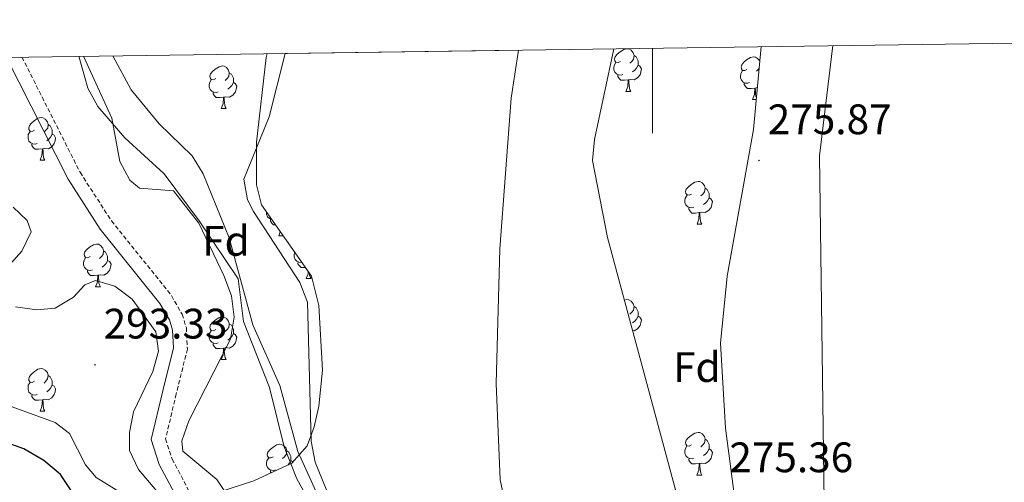
# Model space of a CAD drawing. Units: metres. Extents: x 597024 to 601521, y 4680132 to 4683165.
# Drawn here: x 599851 to 600083, y 4682779 to 4682888 of the extents above; entities that cross this region are included whole.
import ezdxf
from ezdxf.enums import TextEntityAlignment as Align

# ---------------------------------------------------------------- set-up
doc = ezdxf.new("R2010")
doc.units = ezdxf.units.M
doc.header["$MEASUREMENT"] = 0
doc.linetypes.add('TRAZOSX2', pattern=[1.5, 1, -0.5])
for name, color, linetype, lineweight in [('Carátula', 7, 'Continuous', 5), ('Level 1', 19, 'Continuous', 0), ('Level 11', 142, 'Continuous', 13), ('Level 21', 19, 'Continuous', 0), ('Level 35', 92, 'Continuous', 0), ('Level 36', 19, 'Continuous', 40), ('Level 37', 92, 'Continuous', 0), ('Level 4', 36, 'Continuous', 30), ('Level 41', 19, 'Continuous', 0), ('Level 5', 36, 'Continuous', 0), ('Level 51', 144, 'Continuous', 13), ('Level 6', 39, 'Continuous', 0), ('Level 61', 19, 'Continuous', 0), ('Level 63', 7, 'Continuous', 0), ('Level 7', 1, 'Continuous', 0)]:
    doc.layers.add(name, color=color, linetype=linetype, lineweight=lineweight)
doc.styles.add('Arial', font='ARIAL.TTF', dxfattribs={"height": 0.2})

# ---------------------------------------------------------------- blocks, each defined once
blk = doc.blocks.new('5PATER')
at = {"layer": 'Carátula', "linetype": 'Continuous', "lineweight": 5}
h = blk.add_hatch(color=250, dxfattribs=at)
edge = h.paths.add_edge_path()
edge.add_ellipse((0, 0), major_axis=(-1.33, -1.34), ratio=0.999422, start_angle=0, end_angle=360)

msp = doc.modelspace()

# ---------------------------------------------------------------- linework, layer by layer
at = {"layer": 'Level 1', "color": 19, "linetype": 'Continuous', "lineweight": 0, "ltscale": 0.5}
msp.add_polyline3d([(600172.49, 4682369.62, 274.79), (600124.07, 4682428.62, 274.68), (600093.78, 4682508.91, 274.74), (600060.45, 4682622.41, 274.93), (600040.75, 4682751.12, 275.5), (600039.29, 4682855.62, 276.14), (600042.46, 4682881.54, 276.71)], dxfattribs=at)
at = {"layer": 'Level 11', "color": 142, "linetype": 'Continuous', "lineweight": 13}
for points in [[(599913.59, 4682879.72, 275.17), (599909.81, 4682864.78, 275.2), (599903.9, 4682850.14, 275.58), (599904.71, 4682845.32, 275.5), (599906.15, 4682842.51, 275.45), (599917.02, 4682825.82, 275.08), (599918.87, 4682821.22, 274.97), (599919.74, 4682788.53, 275.07), (599920.64, 4682783.65, 275.12), (599932.88, 4682753.64, 275.2), (599945.39, 4682729.36, 275.2), (599951.55, 4682710.33, 275.2), (599962.29, 4682686.83, 275.2), (599966.98, 4682673.59, 275.2), (599984.96, 4682640.7, 275.07), (599994.62, 4682620.24, 275.07), (600003.35, 4682608.04, 274.78), (600017.45, 4682590.77, 274.68), (600023.28, 4682581.5, 274.68), (600030.99, 4682563.02, 274.68)], [(599968.51, 4682880.5, 274.86), (599966.77, 4682869.17, 274.81), (599964.15, 4682833.77, 274.77), (599963.26, 4682802.08, 274.98), (599964.2, 4682779.5, 275.05), (599969.42, 4682754.96, 275.05), (599978.2, 4682729.31, 275.05), (599985.94, 4682710.85, 275.05), (599994.75, 4682692.93, 275.05), (600002.7, 4682679.12, 275.05), (600014, 4682662.69, 275.05), (600025.56, 4682648.24, 275.05), (600035.72, 4682637.1, 274.99), (600058.53, 4682616.06, 274.8), (600067.85, 4682609.99, 275.05), (600077.69, 4682598.64, 275.05), (600084.37, 4682587.38, 275.05)]]:
    msp.add_polyline3d(points, dxfattribs=at)
at = {"layer": 'Level 21', "color": 19, "linetype": 'Continuous', "lineweight": 0}
msp.add_polyline3d([(599848.04, 4682878.78, 287.98), (599862.51, 4682850.13, 287.6), (599870.08, 4682838.43, 287.91), (599884.15, 4682820.92, 288.5), (599886.35, 4682817.08, 288.43), (599887.11, 4682814.66, 288.37), (599887.31, 4682810.53, 288.27), (599884.8, 4682800.42, 288.11), (599882.08, 4682788.95, 286.71), (599883.97, 4682783.09, 286.58), (599889.42, 4682772.81, 286.69)], dxfattribs=at)
at = {"layer": 'Level 21', "color": 19, "linetype": 'TRAZOSX2', "lineweight": 0}
msp.add_polyline3d([(599851.67, 4682878.84, 287.96), (599865.34, 4682851.76, 287.6), (599872.73, 4682840.34, 287.91), (599886.85, 4682822.76, 288.5), (599889.36, 4682818.39, 288.43), (599890.35, 4682815.23, 288.37), (599890.59, 4682810.21, 288.27), (599887.97, 4682799.66, 288.11), (599885.46, 4682789.08, 286.71), (599886.99, 4682784.36, 286.58), (599892.23, 4682774.47, 286.69)], dxfattribs=at)
at = {"layer": 'Level 35', "color": 92, "linetype": 'Continuous', "lineweight": 0, "ltscale": 0.5}
for points in [[(600025.63, 4682881.31, 275.75), (600023.81, 4682861.85, 275.61), (600017.59, 4682827.34, 275.68), (600016.07, 4682811.58, 275.6), (600017.18, 4682791.58, 275.43), (600021.2, 4682761.21, 275.18), (600028.15, 4682730, 275.07), (600035.89, 4682706.23, 275.13), (600042.39, 4682691.23, 275.11), (600059.83, 4682660.91, 274.88), (600066.11, 4682647.87, 274.92), (600076.3, 4682623.17, 275.15), (600077.64, 4682618.17, 275.15), (600077.91, 4682610.71, 275.13), (600073.28, 4682607.63, 274.97), (600069.31, 4682608.69, 274.87), (600056.85, 4682630.35, 275.11), (600036.77, 4682680.9, 275.12), (600020.52, 4682726.49, 275.26), (600011.38, 4682755.05, 275.36), (599989.45, 4682836.42, 275.77), (599985.93, 4682854.52, 275.96), (599986.35, 4682859.44, 276.03), (599990.95, 4682880.81, 276.4)], [(599909.35, 4682879.66, 275.65), (599909.17, 4682878.78, 275.66), (599906.83, 4682858.82, 275.26), (599906.83, 4682848.79, 275.15), (599908, 4682844.12, 275.3), (599919.81, 4682827.34, 277.04), (599921.52, 4682820.47, 277.28), (599922.41, 4682805.23, 276.6), (599921.5, 4682796.79, 276.94), (599920.46, 4682791.95, 278.32), (599918.75, 4682787.47, 280.58), (599915.17, 4682783.37, 283.08), (599906.23, 4682779.25, 285.19), (599892.42, 4682774.76, 288.32), (599888.53, 4682773.6, 290.65), (599880.87, 4682772.2, 297.55), (599877.19, 4682771.05, 301.13), (599873.65, 4682768.99, 304.11), (599868.49, 4682763.7, 306.93), (599856.2, 4682748.64, 311.12), (599850.82, 4682741.89, 313.78), (599841.7, 4682730.83, 320.46), (599836.11, 4682720.51, 326.57), (599836.39, 4682718.82, 327.31)]]:
    msp.add_polyline3d(points, dxfattribs=at)
at = {"layer": 'Level 36', "color": 92, "linetype": 'Continuous', "lineweight": 0}
for points in [[(599992.49, 4682877.84, 0.01), (599991.96, 4682877.57, 0.01), (599991.43, 4682877.63, 0.01), (599991.17, 4682878, 0.01), (599991.11, 4682878.42, 0.01), (599991.27, 4682878.94, 0.01), (599991.75, 4682879.54, 0.01), (599992.39, 4682880.07, 0.01), (599993.29, 4682880.65, 0.01), (599994.03, 4682880.81, 0.01), (599994.46, 4682880.76, 0.01), (599994.99, 4682880.44, 0.01), (599995.52, 4682879.86, 0.01), (599995.68, 4682879.22, 0.01), (599995.57, 4682878.37, 0.01), (599995.14, 4682877.84, 0.01), (599994.72, 4682877.41, 0.01)], [(599995.68, 4682879.22, 0.01), (599996.15, 4682878.9, 0.01), (599996.47, 4682878.26, 0.01), (599996.63, 4682877.94, 0.01), (599996.63, 4682877.36, 0.01), (599996.63, 4682876.94, 0.01), (599996.26, 4682876.25, 0.01), (599995.84, 4682875.77, 0.01), (599995.36, 4682875.35, 0.01)], [(600022.26, 4682875.93, 0.01), (600021.73, 4682875.67, 0.01), (600021.2, 4682875.72, 0.01), (600020.94, 4682876.09, 0.01), (600020.88, 4682876.52, 0.01), (600021.04, 4682877.04, 0.01), (600021.52, 4682877.63, 0.01), (600022.16, 4682878.16, 0.01), (600023.06, 4682878.75, 0.01), (600023.8, 4682878.91, 0.01), (600024.23, 4682878.85, 0.01), (600024.76, 4682878.54, 0.01), (600025.29, 4682877.95, 0.01), (600025.31, 4682877.86, 0.01)], [(599897.28, 4682873.78, 0.01), (599896.75, 4682873.51, 0.01), (599896.22, 4682873.57, 0.01), (599895.95, 4682873.94, 0.01), (599895.9, 4682874.36, 0.01), (599896.06, 4682874.88, 0.01), (599896.54, 4682875.48, 0.01), (599897.17, 4682876.01, 0.01), (599898.07, 4682876.59, 0.01), (599898.82, 4682876.75, 0.01), (599899.24, 4682876.7, 0.01), (599899.77, 4682876.38, 0.01), (599900.3, 4682875.8, 0.01), (599900.46, 4682875.16, 0.01), (599900.35, 4682874.31, 0.01), (599899.93, 4682873.78, 0.01), (599899.51, 4682873.35, 0.01)], [(599993.08, 4682874.76, 0.01), (599992.65, 4682874.6, 0.01), (599992.07, 4682874.66, 0.01), (599991.59, 4682874.87, 0.01), (599991.17, 4682875.29, 0.01), (599990.95, 4682875.88, 0.01), (599990.95, 4682876.3, 0.01), (599991.01, 4682876.88, 0.01), (599991.43, 4682877.57, 0.01)], [(599996.63, 4682876.94, 0.01), (599997.08, 4682876.69, 0.01), (599997.43, 4682876.07, 0.01), (599997.32, 4682875.35, 0.01), (599997.11, 4682874.71, 0.01), (599996.52, 4682873.97, 0.01), (599995.73, 4682873.49, 0.01), (599994.88, 4682873.59, 0.01), (599994.45, 4682873.46, 0.01)], [(600025.16, 4682876.24, 0.01), (600024.91, 4682875.93, 0.01), (600024.49, 4682875.51, 0.01)], [(599900.46, 4682875.16, 0.01), (599900.94, 4682874.84, 0.01), (599901.25, 4682874.2, 0.01), (599901.41, 4682873.88, 0.01), (599901.41, 4682873.3, 0.01), (599901.41, 4682872.88, 0.01), (599901.04, 4682872.19, 0.01), (599900.62, 4682871.71, 0.01), (599900.14, 4682871.29, 0.01)], [(599994.34, 4682873.46, 0.01), (599993.45, 4682873.38, 0.01), (599992.6, 4682873.38, 0.01), (599992.18, 4682873.81, 0.01), (599991.86, 4682874.28, 0.01), (599991.86, 4682874.6, 0.01)], [(600022.85, 4682872.85, 0.01), (600022.42, 4682872.69, 0.01), (600021.84, 4682872.75, 0.01), (600021.36, 4682872.96, 0.01), (600020.94, 4682873.39, 0.01), (600020.72, 4682873.97, 0.01), (600020.72, 4682874.39, 0.01), (600020.78, 4682874.98, 0.01), (600021.2, 4682875.67, 0.01)], [(599897.86, 4682870.7, 0.01), (599897.44, 4682870.54, 0.01), (599896.85, 4682870.6, 0.01), (599896.38, 4682870.81, 0.01), (599895.95, 4682871.23, 0.01), (599895.74, 4682871.82, 0.01), (599895.74, 4682872.24, 0.01), (599895.79, 4682872.82, 0.01), (599896.22, 4682873.51, 0.01)], [(599901.41, 4682872.88, 0.01), (599901.87, 4682872.63, 0.01), (599902.21, 4682872.01, 0.01), (599902.1, 4682871.29, 0.01), (599901.89, 4682870.65, 0.01), (599901.31, 4682869.91, 0.01), (599900.51, 4682869.43, 0.01), (599899.66, 4682869.53, 0.01), (599899.23, 4682869.4, 0.01)], [(599993.79, 4682870.78, 0.01), (599994.23, 4682871.94, 0.01), (599994.34, 4682873.46, 0.01), (599994.45, 4682873.46, 0.01), (599994.48, 4682872.88, 0.01), (599994.52, 4682872.19, 0.01), (599994.59, 4682871.58, 0.01), (599994.7, 4682871.18, 0.01), (599994.92, 4682870.78, 0.01)], [(600024.11, 4682871.56, 0.01), (600023.22, 4682871.47, 0.01), (600022.37, 4682871.47, 0.01), (600021.95, 4682871.9, 0.01), (600021.63, 4682872.38, 0.01), (600021.63, 4682872.69, 0.01)], [(600023.56, 4682868.87, 0.01), (600024, 4682870.03, 0.01), (600024.11, 4682871.56, 0.01), (600024.22, 4682871.56, 0.01), (600024.25, 4682870.97, 0.01), (600024.29, 4682870.29, 0.01), (600024.36, 4682869.67, 0.01), (600024.47, 4682869.27, 0.01), (600024.5, 4682869.22, 0.01)], [(600024.73, 4682871.68, 0.01), (600024.65, 4682871.69, 0.01), (600024.22, 4682871.56, 0.01)], [(599899.12, 4682869.4, 0.01), (599898.23, 4682869.32, 0.01), (599897.39, 4682869.32, 0.01), (599896.96, 4682869.75, 0.01), (599896.64, 4682870.22, 0.01), (599896.64, 4682870.54, 0.01)], [(599898.58, 4682866.72, 0.01), (599899.01, 4682867.88, 0.01), (599899.12, 4682869.4, 0.01), (599899.23, 4682869.4, 0.01), (599899.27, 4682868.82, 0.01), (599899.3, 4682868.13, 0.01), (599899.37, 4682867.52, 0.01), (599899.49, 4682867.12, 0.01), (599899.7, 4682866.72, 0.01)], [(599993.79, 4682870.78, 0.01), (599994.92, 4682870.78, 0.01)], [(599898.58, 4682866.72, 0.01), (599899.7, 4682866.72, 0.01)], [(600023.56, 4682868.87, 0.01), (600024.47, 4682868.87, 0.01)], [(599854.64, 4682861.64, 0.01), (599854.11, 4682861.37, 0.01), (599853.58, 4682861.43, 0.01), (599853.32, 4682861.8, 0.01), (599853.26, 4682862.22, 0.01), (599853.42, 4682862.74, 0.01), (599853.9, 4682863.34, 0.01), (599854.54, 4682863.87, 0.01), (599855.44, 4682864.45, 0.01), (599856.18, 4682864.61, 0.01), (599856.61, 4682864.56, 0.01), (599857.14, 4682864.24, 0.01), (599857.67, 4682863.66, 0.01), (599857.83, 4682863.02, 0.01), (599857.72, 4682862.17, 0.01), (599857.29, 4682861.64, 0.01), (599856.87, 4682861.21, 0.01)], [(599857.83, 4682863.02, 0.01), (599858.3, 4682862.7, 0.01), (599858.62, 4682862.06, 0.01), (599858.78, 4682861.74, 0.01), (599858.78, 4682861.16, 0.01), (599858.78, 4682860.74, 0.01), (599858.41, 4682860.05, 0.01), (599857.99, 4682859.57, 0.01), (599857.51, 4682859.15, 0.01)], [(599855.23, 4682858.56, 0.01), (599854.8, 4682858.4, 0.01), (599854.22, 4682858.46, 0.01), (599853.74, 4682858.67, 0.01), (599853.32, 4682859.09, 0.01), (599853.1, 4682859.68, 0.01), (599853.1, 4682860.1, 0.01), (599853.16, 4682860.68, 0.01), (599853.58, 4682861.37, 0.01)], [(599858.78, 4682860.74, 0.01), (599859.23, 4682860.49, 0.01), (599859.58, 4682859.87, 0.01), (599859.47, 4682859.15, 0.01), (599859.26, 4682858.51, 0.01), (599858.67, 4682857.77, 0.01), (599857.88, 4682857.29, 0.01), (599857.03, 4682857.39, 0.01), (599856.6, 4682857.26, 0.01)], [(599856.49, 4682857.26, 0.01), (599855.6, 4682857.18, 0.01), (599854.75, 4682857.18, 0.01), (599854.33, 4682857.61, 0.01), (599854.01, 4682858.08, 0.01), (599854.01, 4682858.4, 0.01)], [(599855.94, 4682854.58, 0.01), (599856.38, 4682855.74, 0.01), (599856.49, 4682857.26, 0.01), (599856.6, 4682857.26, 0.01), (599856.63, 4682856.68, 0.01), (599856.67, 4682855.99, 0.01), (599856.74, 4682855.38, 0.01), (599856.85, 4682854.98, 0.01), (599857.07, 4682854.58, 0.01)], [(599855.94, 4682854.58, 0.01), (599857.07, 4682854.58, 0.01)], [(600009.21, 4682846.65, 0.01), (600008.67, 4682846.39, 0.01), (600008.15, 4682846.44, 0.01), (600007.88, 4682846.81, 0.01), (600007.83, 4682847.24, 0.01), (600007.99, 4682847.76, 0.01), (600008.47, 4682848.35, 0.01), (600009.1, 4682848.88, 0.01), (600010, 4682849.47, 0.01), (600010.75, 4682849.63, 0.01), (600011.17, 4682849.57, 0.01), (600011.7, 4682849.26, 0.01), (600012.23, 4682848.67, 0.01), (600012.39, 4682848.03, 0.01), (600012.28, 4682847.18, 0.01), (600011.85, 4682846.65, 0.01), (600011.43, 4682846.23, 0.01)], [(600009.79, 4682843.57, 0.01), (600009.37, 4682843.41, 0.01), (600008.78, 4682843.47, 0.01), (600008.31, 4682843.68, 0.01), (600007.88, 4682844.11, 0.01), (600007.67, 4682844.69, 0.01), (600007.67, 4682845.11, 0.01), (600007.72, 4682845.7, 0.01), (600008.15, 4682846.39, 0.01)], [(600012.39, 4682848.03, 0.01), (600012.87, 4682847.72, 0.01), (600013.18, 4682847.08, 0.01), (600013.34, 4682846.76, 0.01), (600013.34, 4682846.18, 0.01), (600013.34, 4682845.75, 0.01), (600012.97, 4682845.06, 0.01), (600012.55, 4682844.58, 0.01), (600012.07, 4682844.16, 0.01)], [(600013.34, 4682845.75, 0.01), (600013.79, 4682845.5, 0.01), (600014.14, 4682844.89, 0.01), (600014.03, 4682844.16, 0.01), (600013.82, 4682843.52, 0.01), (600013.23, 4682842.78, 0.01), (600012.44, 4682842.3, 0.01), (600011.59, 4682842.41, 0.01), (600011.16, 4682842.28, 0.01)], [(599910.42, 4682840.68, 0.01), (599910.35, 4682840.69, 0.01), (599909.88, 4682840.9, 0.01), (599909.45, 4682841.32, 0.01), (599909.24, 4682841.91, 0.01), (599909.24, 4682842.33, 0.01), (599909.24, 4682842.35, 0.01)], [(600011.05, 4682842.28, 0.01), (600010.16, 4682842.19, 0.01), (600009.31, 4682842.19, 0.01), (600008.89, 4682842.62, 0.01), (600008.57, 4682843.1, 0.01), (600008.57, 4682843.41, 0.01)], [(600010.51, 4682839.59, 0.01), (600010.94, 4682840.75, 0.01), (600011.05, 4682842.28, 0.01), (600011.16, 4682842.28, 0.01), (600011.19, 4682841.69, 0.01), (600011.23, 4682841.01, 0.01), (600011.3, 4682840.39, 0.01), (600011.41, 4682839.99, 0.01), (600011.63, 4682839.59, 0.01)], [(599911.31, 4682839.41, 0.01), (599910.89, 4682839.41, 0.01), (599910.47, 4682839.84, 0.01), (599910.15, 4682840.31, 0.01), (599910.15, 4682840.63, 0.01)], [(600010.51, 4682839.59, 0.01), (600011.63, 4682839.59, 0.01)], [(599912.08, 4682836.81, 0.01), (599912.45, 4682837.79, 0.01)], [(599912.08, 4682836.81, 0.01), (599913.14, 4682836.81, 0.01)], [(599867.7, 4682831.93, 0.01), (599867.17, 4682831.66, 0.01), (599866.64, 4682831.72, 0.01), (599866.37, 4682832.09, 0.01), (599866.32, 4682832.51, 0.01), (599866.48, 4682833.03, 0.01), (599866.96, 4682833.63, 0.01), (599867.59, 4682834.16, 0.01), (599868.49, 4682834.74, 0.01), (599869.24, 4682834.9, 0.01), (599869.67, 4682834.85, 0.01), (599870.19, 4682834.53, 0.01), (599870.73, 4682833.95, 0.01), (599870.89, 4682833.31, 0.01), (599870.77, 4682832.46, 0.01), (599870.35, 4682831.93, 0.01), (599869.93, 4682831.5, 0.01)], [(599870.89, 4682833.31, 0.01), (599871.36, 4682832.99, 0.01), (599871.67, 4682832.35, 0.01), (599871.83, 4682832.03, 0.01), (599871.83, 4682831.45, 0.01), (599871.83, 4682831.03, 0.01), (599871.47, 4682830.34, 0.01), (599871.05, 4682829.86, 0.01), (599870.57, 4682829.44, 0.01)], [(599917.49, 4682830.62, 0.01), (599917.41, 4682830.59, 0.01), (599916.83, 4682830.65, 0.01), (599916.35, 4682830.86, 0.01), (599915.93, 4682831.29, 0.01), (599915.71, 4682831.87, 0.01), (599915.71, 4682832.29, 0.01), (599915.77, 4682832.88, 0.01), (599915.83, 4682832.98, 0.01)], [(599868.29, 4682828.85, 0.01), (599867.86, 4682828.69, 0.01), (599867.27, 4682828.75, 0.01), (599866.8, 4682828.96, 0.01), (599866.37, 4682829.38, 0.01), (599866.16, 4682829.97, 0.01), (599866.16, 4682830.39, 0.01), (599866.21, 4682830.97, 0.01), (599866.64, 4682831.66, 0.01)], [(599871.83, 4682831.03, 0.01), (599872.29, 4682830.78, 0.01), (599872.63, 4682830.16, 0.01), (599872.53, 4682829.44, 0.01), (599872.31, 4682828.8, 0.01), (599871.73, 4682828.06, 0.01), (599870.93, 4682827.58, 0.01), (599870.09, 4682827.68, 0.01), (599869.65, 4682827.55, 0.01)], [(599918.36, 4682829.39, 0.01), (599918.21, 4682829.37, 0.01), (599917.36, 4682829.37, 0.01), (599916.94, 4682829.8, 0.01), (599916.62, 4682830.28, 0.01), (599916.62, 4682830.59, 0.01)], [(599869.55, 4682827.55, 0.01), (599868.65, 4682827.47, 0.01), (599867.81, 4682827.47, 0.01), (599867.39, 4682827.9, 0.01), (599867.07, 4682828.37, 0.01), (599867.07, 4682828.69, 0.01)], [(599869, 4682824.87, 0.01), (599869.43, 4682826.03, 0.01), (599869.55, 4682827.55, 0.01), (599869.65, 4682827.55, 0.01), (599869.69, 4682826.97, 0.01), (599869.73, 4682826.28, 0.01), (599869.79, 4682825.67, 0.01), (599869.91, 4682825.27, 0.01), (599870.13, 4682824.87, 0.01)], [(599918.55, 4682826.77, 0.01), (599918.99, 4682827.93, 0.01), (599919.03, 4682828.44, 0.01)], [(599919.29, 4682828.06, 0.01), (599919.35, 4682827.57, 0.01), (599919.46, 4682827.17, 0.01), (599919.68, 4682826.77, 0.01)], [(599918.55, 4682826.77, 0.01), (599919.68, 4682826.77, 0.01)], [(599869, 4682824.87, 0.01), (599870.13, 4682824.87, 0.01)], [(599993.42, 4682821.69, 0.01), (599994.03, 4682821.82, 0.01), (599994.46, 4682821.77, 0.01), (599994.99, 4682821.45, 0.01), (599995.52, 4682820.87, 0.01), (599995.68, 4682820.23, 0.01), (599995.57, 4682819.38, 0.01), (599995.14, 4682818.85, 0.01), (599994.72, 4682818.42, 0.01)], [(599995.68, 4682820.23, 0.01), (599996.15, 4682819.91, 0.01), (599996.47, 4682819.27, 0.01), (599996.63, 4682818.95, 0.01), (599996.63, 4682818.37, 0.01), (599996.63, 4682817.95, 0.01), (599996.26, 4682817.26, 0.01), (599995.84, 4682816.78, 0.01), (599995.36, 4682816.36, 0.01)], [(599897.28, 4682814.78, 0.01), (599896.75, 4682814.52, 0.01), (599896.22, 4682814.57, 0.01), (599895.95, 4682814.94, 0.01), (599895.9, 4682815.37, 0.01), (599896.06, 4682815.89, 0.01), (599896.54, 4682816.48, 0.01), (599897.17, 4682817.01, 0.01), (599898.07, 4682817.6, 0.01), (599898.82, 4682817.76, 0.01), (599899.24, 4682817.7, 0.01), (599899.77, 4682817.39, 0.01), (599900.3, 4682816.8, 0.01), (599900.46, 4682816.16, 0.01), (599900.35, 4682815.31, 0.01), (599899.93, 4682814.78, 0.01), (599899.51, 4682814.36, 0.01)], [(599900.46, 4682816.16, 0.01), (599900.94, 4682815.85, 0.01), (599901.25, 4682815.21, 0.01), (599901.41, 4682814.89, 0.01), (599901.41, 4682814.31, 0.01), (599901.41, 4682813.88, 0.01), (599901.04, 4682813.19, 0.01), (599900.62, 4682812.71, 0.01), (599900.14, 4682812.29, 0.01)], [(599996.63, 4682817.95, 0.01), (599997.08, 4682817.7, 0.01), (599997.43, 4682817.08, 0.01), (599997.32, 4682816.36, 0.01), (599997.11, 4682815.72, 0.01), (599996.52, 4682814.98, 0.01), (599995.73, 4682814.5, 0.01), (599995.34, 4682814.54, 0.01)], [(599897.86, 4682811.7, 0.01), (599897.44, 4682811.54, 0.01), (599896.85, 4682811.6, 0.01), (599896.38, 4682811.81, 0.01), (599895.95, 4682812.24, 0.01), (599895.74, 4682812.82, 0.01), (599895.74, 4682813.24, 0.01), (599895.79, 4682813.83, 0.01), (599896.22, 4682814.52, 0.01)], [(599901.41, 4682813.88, 0.01), (599901.87, 4682813.63, 0.01), (599902.21, 4682813.02, 0.01), (599902.1, 4682812.29, 0.01), (599901.89, 4682811.65, 0.01), (599901.31, 4682810.91, 0.01), (599900.51, 4682810.43, 0.01), (599899.66, 4682810.54, 0.01), (599899.23, 4682810.41, 0.01)], [(599899.12, 4682810.41, 0.01), (599898.23, 4682810.32, 0.01), (599897.39, 4682810.32, 0.01), (599896.96, 4682810.75, 0.01), (599896.64, 4682811.23, 0.01), (599896.64, 4682811.54, 0.01)], [(599898.58, 4682807.72, 0.01), (599899.01, 4682808.88, 0.01), (599899.12, 4682810.41, 0.01), (599899.23, 4682810.41, 0.01), (599899.27, 4682809.82, 0.01), (599899.3, 4682809.14, 0.01), (599899.37, 4682808.52, 0.01), (599899.49, 4682808.12, 0.01), (599899.7, 4682807.72, 0.01)], [(599898.58, 4682807.72, 0.01), (599899.7, 4682807.72, 0.01)], [(599854.64, 4682802.64, 0.01), (599854.11, 4682802.38, 0.01), (599853.58, 4682802.43, 0.01), (599853.31, 4682802.8, 0.01), (599853.26, 4682803.23, 0.01), (599853.42, 4682803.75, 0.01), (599853.9, 4682804.34, 0.01), (599854.53, 4682804.87, 0.01), (599855.43, 4682805.46, 0.01), (599856.18, 4682805.62, 0.01), (599856.61, 4682805.56, 0.01), (599857.13, 4682805.25, 0.01), (599857.67, 4682804.66, 0.01), (599857.83, 4682804.02, 0.01), (599857.71, 4682803.17, 0.01), (599857.29, 4682802.64, 0.01), (599856.87, 4682802.22, 0.01)], [(599855.23, 4682799.56, 0.01), (599854.8, 4682799.4, 0.01), (599854.21, 4682799.46, 0.01), (599853.74, 4682799.67, 0.01), (599853.31, 4682800.1, 0.01), (599853.1, 4682800.68, 0.01), (599853.1, 4682801.1, 0.01), (599853.15, 4682801.69, 0.01), (599853.58, 4682802.38, 0.01)], [(599857.83, 4682804.02, 0.01), (599858.3, 4682803.71, 0.01), (599858.61, 4682803.07, 0.01), (599858.77, 4682802.75, 0.01), (599858.77, 4682802.17, 0.01), (599858.77, 4682801.74, 0.01), (599858.41, 4682801.05, 0.01), (599857.99, 4682800.57, 0.01), (599857.51, 4682800.15, 0.01)], [(599858.77, 4682801.74, 0.01), (599859.23, 4682801.49, 0.01), (599859.57, 4682800.88, 0.01), (599859.47, 4682800.15, 0.01), (599859.25, 4682799.51, 0.01), (599858.67, 4682798.77, 0.01), (599857.87, 4682798.29, 0.01), (599857.03, 4682798.4, 0.01), (599856.59, 4682798.27, 0.01)], [(599856.49, 4682798.27, 0.01), (599855.59, 4682798.18, 0.01), (599854.75, 4682798.18, 0.01), (599854.33, 4682798.61, 0.01), (599854.01, 4682799.09, 0.01), (599854.01, 4682799.4, 0.01)], [(599855.94, 4682795.58, 0.01), (599856.37, 4682796.74, 0.01), (599856.49, 4682798.27, 0.01), (599856.59, 4682798.27, 0.01), (599856.63, 4682797.68, 0.01), (599856.67, 4682797, 0.01), (599856.73, 4682796.38, 0.01), (599856.85, 4682795.98, 0.01), (599857.07, 4682795.58, 0.01)], [(599855.94, 4682795.58, 0.01), (599857.07, 4682795.58, 0.01)], [(600009.2, 4682787.66, 0.01), (600008.67, 4682787.39, 0.01), (600008.14, 4682787.45, 0.01), (600007.88, 4682787.82, 0.01), (600007.82, 4682788.24, 0.01), (600007.98, 4682788.76, 0.01), (600008.46, 4682789.36, 0.01), (600009.1, 4682789.89, 0.01), (600010, 4682790.47, 0.01), (600010.74, 4682790.63, 0.01), (600011.17, 4682790.58, 0.01), (600011.7, 4682790.26, 0.01), (600012.23, 4682789.68, 0.01), (600012.39, 4682789.04, 0.01), (600012.28, 4682788.19, 0.01), (600011.85, 4682787.66, 0.01), (600011.43, 4682787.23, 0.01)], [(600012.39, 4682789.04, 0.01), (600012.86, 4682788.72, 0.01), (600013.18, 4682788.08, 0.01), (600013.34, 4682787.76, 0.01), (600013.34, 4682787.18, 0.01), (600013.34, 4682786.76, 0.01), (600012.97, 4682786.07, 0.01), (600012.55, 4682785.59, 0.01), (600012.07, 4682785.17, 0.01)], [(599910.78, 4682784.88, 0.01), (599910.25, 4682784.61, 0.01), (599909.72, 4682784.66, 0.01), (599909.45, 4682785.04, 0.01), (599909.4, 4682785.46, 0.01), (599909.56, 4682785.98, 0.01), (599910.04, 4682786.58, 0.01), (599910.67, 4682787.1, 0.01), (599911.57, 4682787.69, 0.01), (599912.32, 4682787.85, 0.01), (599912.74, 4682787.8, 0.01), (599913.27, 4682787.48, 0.01), (599913.8, 4682786.9, 0.01), (599913.96, 4682786.26, 0.01), (599913.85, 4682785.4, 0.01), (599913.43, 4682784.88, 0.01), (599913.01, 4682784.45, 0.01)], [(599913.96, 4682786.26, 0.01), (599914.44, 4682785.94, 0.01), (599914.75, 4682785.3, 0.01), (599914.91, 4682784.98, 0.01), (599914.91, 4682784.4, 0.01), (599914.91, 4682783.98, 0.01), (599914.54, 4682783.28, 0.01), (599914.25, 4682782.94, 0.01)], [(600009.79, 4682784.58, 0.01), (600009.36, 4682784.42, 0.01), (600008.78, 4682784.48, 0.01), (600008.3, 4682784.69, 0.01), (600007.88, 4682785.11, 0.01), (600007.66, 4682785.7, 0.01), (600007.66, 4682786.12, 0.01), (600007.72, 4682786.7, 0.01), (600008.14, 4682787.39, 0.01)], [(600013.34, 4682786.76, 0.01), (600013.79, 4682786.51, 0.01), (600014.14, 4682785.89, 0.01), (600014.03, 4682785.17, 0.01), (600013.82, 4682784.53, 0.01), (600013.23, 4682783.79, 0.01), (600012.44, 4682783.31, 0.01), (600011.59, 4682783.41, 0.01), (600011.16, 4682783.28, 0.01)], [(599911.36, 4682781.8, 0.01), (599910.94, 4682781.64, 0.01), (599910.35, 4682781.7, 0.01), (599909.88, 4682781.9, 0.01), (599909.45, 4682782.33, 0.01), (599909.24, 4682782.92, 0.01), (599909.24, 4682783.34, 0.01), (599909.29, 4682783.92, 0.01), (599909.72, 4682784.61, 0.01)], [(599914.91, 4682783.98, 0.01), (599915.37, 4682783.72, 0.01), (599915.41, 4682783.65, 0.01)], [(600011.05, 4682783.28, 0.01), (600010.16, 4682783.2, 0.01), (600009.31, 4682783.2, 0.01), (600008.89, 4682783.63, 0.01), (600008.57, 4682784.1, 0.01), (600008.57, 4682784.42, 0.01)], [(600010.5, 4682780.6, 0.01), (600010.94, 4682781.76, 0.01), (600011.05, 4682783.28, 0.01), (600011.16, 4682783.28, 0.01), (600011.19, 4682782.7, 0.01), (600011.23, 4682782.01, 0.01), (600011.3, 4682781.4, 0.01), (600011.41, 4682781, 0.01), (600011.63, 4682780.6, 0.01)], [(599910.28, 4682781.12, 0.01), (599910.14, 4682781.32, 0.01), (599910.14, 4682781.64, 0.01)], [(600010.5, 4682780.6, 0.01), (600011.63, 4682780.6, 0.01)]]:
    msp.add_polyline3d(points, dxfattribs=at)
at = {"layer": 'Level 4', "color": 36, "linetype": 'Continuous', "lineweight": 30}
msp.add_polyline3d([(599869.36, 4682767.81, 300.01), (599860.76, 4682780.73, 300.01), (599856.85, 4682784.03, 300.01), (599852.13, 4682786.76, 300.01), (599842.47, 4682790.19, 300.01)], dxfattribs=at)
at = {"layer": 'Level 5', "color": 36, "linetype": 'Continuous', "lineweight": 0}
for points in [[(599903.34, 4682770.85, 285.01), (599897.5, 4682779.54, 285.01), (599889.49, 4682786.19, 285.01), (599889.32, 4682788.65, 285.01), (599890.9, 4682793.37, 285.01), (599900.76, 4682812.55, 285.01), (599901.62, 4682817.73, 285.01), (599901, 4682822.69, 285.01), (599899.2, 4682827.51, 285.01), (599893.31, 4682839.82, 285.01), (599887.34, 4682847.38, 285.01), (599879.29, 4682848.04, 285.01), (599877.07, 4682849.95, 285.01), (599874.69, 4682854.26, 285.01), (599872.83, 4682864.51, 285.01), (599866.15, 4682879.04, 285.01)], [(600054.58, 4682481.46, 280.01), (600052.4, 4682491.77, 280.01), (600041.98, 4682527.09, 280.01), (600038.05, 4682536.51, 280.01), (600032.82, 4682546.06, 280.01), (600022.4, 4682570.32, 280.01), (600002.93, 4682601.73, 280.01), (599990.86, 4682619, 280.01), (599974.32, 4682653.53, 280.01), (599961.27, 4682677.82, 280.01), (599950.09, 4682702.34, 280.01), (599927.55, 4682762.02, 280.01), (599916.57, 4682786.13, 280.01), (599912.38, 4682801.67, 280.01), (599905.98, 4682815.94, 280.01), (599900.4, 4682836.39, 280.01), (599894.3, 4682851.4, 280.01), (599891.69, 4682855.67, 280.01), (599883.94, 4682863.16, 280.01), (599877.37, 4682871.18, 280.01), (599873.09, 4682879.14, 280.01)], [(599849.01, 4682830.22, 290.01), (599851.63, 4682833.25, 290.01), (599853.86, 4682837.76, 290.01), (599852.89, 4682840.41, 290.01), (599849.61, 4682843.54, 290.01)], [(599885.97, 4682773.74, 290.01), (599879.09, 4682781.88, 290.01), (599876.95, 4682786.4, 290.01), (599876.95, 4682790.58, 290.01), (599877.92, 4682795.48, 290.01), (599882.46, 4682804.9, 290.01), (599883.79, 4682809.73, 290.01), (599883.15, 4682814.28, 290.01), (599877.57, 4682821.93, 290.01), (599873.51, 4682824.99, 290.01), (599868.98, 4682826.32, 290.01), (599866.49, 4682825.31, 290.01), (599863.8, 4682822.39, 290.01), (599859.51, 4682819.83, 290.01), (599855.18, 4682819.41, 290.01), (599850.12, 4682820.12, 290.01)], [(599961.08, 4682555.52, 295.01), (599955.95, 4682581.21, 295.01), (599953.33, 4682612.35, 295.01), (599952.2, 4682639.8, 295.01), (599951.54, 4682644.75, 295.01), (599948.11, 4682655.06, 295.01), (599945.69, 4682659.73, 295.01), (599942.43, 4682663.52, 295.01), (599937.83, 4682666.22, 295.01), (599927.75, 4682668.63, 295.01), (599919.77, 4682674.89, 295.01), (599915.34, 4682677.26, 295.01), (599905.45, 4682677.98, 295.01), (599903.38, 4682679.95, 295.01), (599892.35, 4682714.17, 295.01), (599888.78, 4682745.95, 295.01), (599887.43, 4682751.29, 295.01), (599879.85, 4682771.12, 295.01), (599876.91, 4682775.23, 295.01), (599869.17, 4682780.01, 295.01), (599866.59, 4682782.99, 295.01), (599862.82, 4682790.39, 295.01), (599859.49, 4682792.98, 295.01), (599839.8, 4682800.06, 295.01)]]:
    msp.add_polyline3d(points, dxfattribs=at)
at = {"layer": 'Level 51', "color": 144, "linetype": 'Continuous', "lineweight": 13}
msp.add_polyline3d([(599932.88, 4682753.64, 275.2), (599920.64, 4682783.65, 275.12), (599919.74, 4682788.53, 275.07), (599918.87, 4682821.22, 274.97), (599917.02, 4682825.82, 275.08), (599906.15, 4682842.51, 275.45), (599904.71, 4682845.32, 275.5), (599903.9, 4682850.14, 275.58), (599909.81, 4682864.78, 275.2), (599913.59, 4682879.72, 275.17), (599968.51, 4682880.5, 274.86), (599966.77, 4682869.17, 274.81), (599964.15, 4682833.77, 274.77), (599963.26, 4682802.08, 274.98), (599964.2, 4682779.5, 275.05), (599969.42, 4682754.96, 275.05)], dxfattribs=at)
at = {"layer": 'Level 6', "color": 39, "linetype": 'Continuous', "lineweight": 0, "ltscale": 0.5}
msp.add_polyline3d([(599923.59, 4682766.66, 284.32), (599916.36, 4682779.71, 282.72), (599913.36, 4682787.24, 281.96), (599909.89, 4682801.17, 281.5), (599903.79, 4682816.65, 283.68), (599902.53, 4682826.69, 283.64), (599893.37, 4682840.38, 284.58), (599885.16, 4682851.4, 283.81), (599875.91, 4682859.88, 283.68), (599869.49, 4682867.23, 286.14), (599867.19, 4682871.55, 287.34), (599865.06, 4682879.03, 287.77)], dxfattribs=at)
at = {"layer": 'Level 61', "color": 19, "linetype": 'Continuous', "lineweight": 0}
msp.add_polyline3d([(597895.1, 4682851.05, 0.01), (601330.11, 4682899.83, 0.01), (601363.48, 4680586.69, 0.01), (597927.34, 4680537.91, 0.01), (597895.1, 4682851.05, 0.01)], close=True, dxfattribs=at)
at = {"layer": 'Level 63', "linetype": 'Continuous', "lineweight": 0}
msp.add_polyline3d([(600000.01, 4682880.94, 0.01), (600000.01, 4682860.94, 0.01)], dxfattribs=at)

# ---------------------------------------------------------------- block references
at = {"layer": 'Level 7', "color": 19, "linetype": 'Continuous', "lineweight": 0, "xscale": 0.09999983015004542, "yscale": 0.09999983015004542}
for p in [(600025.1, 4682854.53, 275.88), (599868.89, 4682806.5, 293.33)]:
    msp.add_blockref('5PATER', p, dxfattribs=at)

# ---------------------------------------------------------------- texts
at = {"layer": 'Level 37', "color": 92, "linetype": 'Continuous', "lineweight": 0, "style": 'Arial'}
for p in [(599899.67, 4682835.64, 282.87), (600010.47, 4682805.97, 275.9)]:
    msp.add_text('Fd', height=7, dxfattribs=at).set_placement(p, align=Align.MIDDLE_CENTER)
at = {"layer": 'Level 41', "color": 19, "linetype": 'Continuous', "lineweight": 0, "style": 'Arial'}
for s, p in [('275.87', (600027.15, 4682858.53, 275.88)), ('293.33', (599870.88, 4682810.5, 293.33)), ('275.36', (600018.11, 4682779.07, 275.37))]:
    msp.add_text(s, height=7, dxfattribs=at).set_placement(p, align=Align.BOTTOM_LEFT)

doc.saveas('drawing.dxf')
